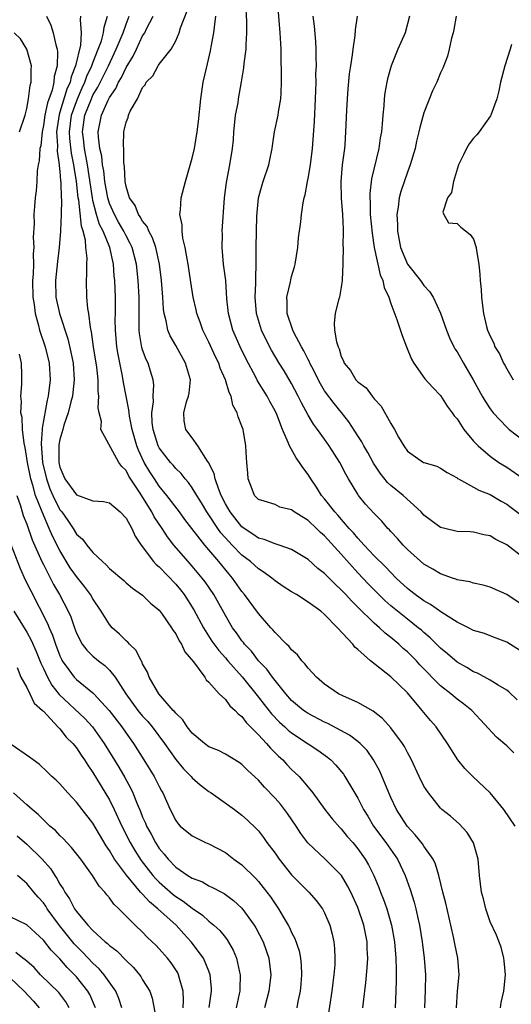
# Model space of a CAD drawing. Units: inches. Extents: x 2641205 to 2643000, y 1557000 to 1560000.
# Drawn here: x 2642422 to 2642482, y 1559819 to 1559939 of the extents above; entities that cross this region are included whole.
import ezdxf

# ---------------------------------------------------------------- set-up
doc = ezdxf.new("R2010")
doc.units = ezdxf.units.IN
doc.header["$MEASUREMENT"] = 0
doc.layers.add('LD26401557_2ft', color=33, linetype='Continuous')

msp = doc.modelspace()

# ---------------------------------------------------------------- linework, layer by layer
at = {"layer": 'LD26401557_2ft'}
for points, elevation in [([(2642483, 1559867.69), (2642481, 1559869), (2642479, 1559869.91), (2642478.14, 1559870.14), (2642477, 1559870.39), (2642476.53, 1559870.53), (2642475, 1559870.81), (2642474.87, 1559870.87), (2642474.44, 1559871), (2642473, 1559871.5), (2642472.09, 1559872.09), (2642471, 1559872.67), (2642469, 1559874.45), (2642468.47, 1559875), (2642467.79, 1559875.79), (2642467, 1559876.62), (2642466.83, 1559876.83), (2642466.65, 1559877), (2642465.89, 1559877.89), (2642465, 1559878.8), (2642463.95, 1559879.95), (2642463.1, 1559881), (2642463, 1559881.15), (2642461.88, 1559883), (2642461.56, 1559883.56), (2642460.82, 1559885), (2642459.55, 1559887), (2642459, 1559887.8), (2642458.13, 1559889), (2642457.64, 1559889.64), (2642457, 1559890.73), (2642456.19, 1559892.19), (2642455.81, 1559893), (2642455, 1559894.55), (2642454.09, 1559896.09), (2642453.52, 1559897), (2642452.58, 1559898.58), (2642451.9, 1559899.9), (2642451.38, 1559901), (2642450.76, 1559903), (2642450.61, 1559905), (2642450.69, 1559906.69), (2642450.67, 1559907.33), (2642450.74, 1559909), (2642450.72, 1559909.28), (2642450.72, 1559911), (2642450.75, 1559913), (2642450.8, 1559914.8), (2642451, 1559917), (2642451.43, 1559918.57), (2642451.57, 1559919), (2642452.27, 1559921), (2642452.38, 1559921.62), (2642452.66, 1559923), (2642452.69, 1559923.31), (2642452.92, 1559925), (2642453.37, 1559927), (2642453.42, 1559927.42), (2642453.72, 1559929), (2642453.73, 1559929.73), (2642453.8, 1559931), (2642453.8, 1559932.2), (2642453.74, 1559933.74), (2642453.74, 1559935), (2642453.69, 1559935.69), (2642453.63, 1559937), (2642453.3, 1559941)], 8118), ([(2642481.85, 1559849.85), (2642481, 1559850.7), (2642479.75, 1559851.75), (2642477.85, 1559853.85), (2642476.78, 1559855), (2642475.8, 1559855.8), (2642475, 1559856.37), (2642474.24, 1559857), (2642473, 1559857.96), (2642470.52, 1559860.52), (2642470.08, 1559861), (2642469, 1559862.07), (2642468.49, 1559862.49), (2642467.97, 1559863), (2642467, 1559863.81), (2642466.33, 1559864.33), (2642465.63, 1559865), (2642465, 1559865.54), (2642463, 1559867.5), (2642462.23, 1559868.23), (2642461.55, 1559869), (2642461, 1559869.6), (2642460.26, 1559870.26), (2642459.26, 1559871.26), (2642459, 1559871.57), (2642458.18, 1559872.18), (2642457, 1559873.24), (2642455, 1559874.48), (2642453.5, 1559875), (2642453.12, 1559875.12), (2642453, 1559875.14), (2642451.69, 1559875.69), (2642451, 1559875.83), (2642450.33, 1559876.33), (2642449.26, 1559877), (2642449, 1559877.19), (2642447.56, 1559879), (2642447, 1559880), (2642446.51, 1559881), (2642446.15, 1559881.85), (2642445.77, 1559883), (2642445.65, 1559883.65), (2642444.97, 1559884.97), (2642444.83, 1559885.17), (2642443.69, 1559887), (2642443, 1559887.98), (2642442.21, 1559889), (2642442.03, 1559890.03), (2642441.96, 1559891), (2642442.31, 1559892.31), (2642442.56, 1559893), (2642442.63, 1559893.37), (2642442.78, 1559895), (2642442.2, 1559897), (2642441, 1559899.15), (2642440.32, 1559900.32), (2642440.05, 1559901), (2642439.85, 1559902.15), (2642439.61, 1559903), (2642439.53, 1559903.53), (2642439.44, 1559905), (2642439.27, 1559907), (2642439.03, 1559909), (2642438.58, 1559911), (2642438.19, 1559912.19), (2642437.73, 1559913), (2642437.54, 1559913.54), (2642437, 1559914.18), (2642436.72, 1559914.72), (2642436.5, 1559915), (2642436.08, 1559916.08), (2642435.43, 1559917), (2642435, 1559918.38), (2642434.87, 1559919), (2642434.81, 1559920.81), (2642434.74, 1559921.26), (2642434.72, 1559923), (2642434.7, 1559923.3), (2642434.73, 1559925), (2642435, 1559926.18), (2642435.25, 1559926.75), (2642435.3, 1559927), (2642435.5, 1559927.5), (2642436.37, 1559929), (2642437, 1559930.36), (2642437.31, 1559930.69), (2642437.44, 1559931), (2642438.22, 1559931.78), (2642438.87, 1559933), (2642438.93, 1559933.07), (2642439, 1559933.19), (2642440.44, 1559935), (2642441, 1559936.03), (2642441.41, 1559937), (2642441.58, 1559937.58), (2642442.37, 1559939.63)], 8112), ([(2642483, 1559861.98), (2642481, 1559863.25), (2642479.72, 1559863.72), (2642479, 1559864.02), (2642478.3, 1559864.3), (2642477, 1559864.67), (2642476.37, 1559865), (2642475, 1559865.65), (2642473.16, 1559866.84), (2642471.81, 1559867.81), (2642471, 1559868.24), (2642469.95, 1559869), (2642469.42, 1559869.42), (2642469, 1559869.74), (2642467.66, 1559871), (2642467, 1559871.66), (2642466.36, 1559872.36), (2642465, 1559873.71), (2642463.77, 1559875), (2642463, 1559875.82), (2642462.47, 1559876.47), (2642461.97, 1559877), (2642460.61, 1559878.61), (2642460.22, 1559879), (2642459, 1559880.58), (2642458.63, 1559881), (2642458.02, 1559882.02), (2642457.33, 1559883), (2642457, 1559883.54), (2642456.38, 1559884.38), (2642455.97, 1559885), (2642455.55, 1559885.55), (2642454.73, 1559887), (2642454.6, 1559887.4), (2642453.89, 1559889), (2642453.22, 1559890.78), (2642453, 1559891.26), (2642452.38, 1559892.38), (2642452.06, 1559893), (2642450.89, 1559894.89), (2642450.67, 1559895.33), (2642449.5, 1559897.5), (2642448.77, 1559899), (2642447.92, 1559901), (2642447.38, 1559903), (2642447.19, 1559904.81), (2642447.04, 1559907), (2642446.79, 1559909), (2642446.61, 1559911), (2642446.64, 1559912.64), (2642446.63, 1559913), (2642446.91, 1559917), (2642447.12, 1559918.88), (2642447.55, 1559921), (2642447.88, 1559923), (2642447.98, 1559924.02), (2642448.03, 1559925), (2642448.16, 1559926.16), (2642448.24, 1559927), (2642448.53, 1559928.53), (2642448.59, 1559929), (2642448.96, 1559931.04), (2642449.25, 1559932.75), (2642449.29, 1559933.29), (2642449.51, 1559935), (2642449.51, 1559935.51), (2642449.61, 1559937), (2642449.61, 1559938.39), (2642449.49, 1559940.51)], 8116), ([(2642425.37, 1559939), (2642425.91, 1559937.91), (2642426.18, 1559937), (2642426.49, 1559935.51), (2642426.66, 1559935), (2642426.7, 1559934.7), (2642426.67, 1559933), (2642426.32, 1559931.68), (2642426.27, 1559931), (2642426.06, 1559930.06), (2642425.49, 1559928.51), (2642425.18, 1559927), (2642425, 1559925.76), (2642424.84, 1559925), (2642424.68, 1559923.32), (2642424.59, 1559923), (2642424.5, 1559921.5), (2642424.38, 1559921), (2642424.27, 1559920.27), (2642424.21, 1559919), (2642424.12, 1559917.88), (2642424.02, 1559917), (2642423.95, 1559915.95), (2642423.84, 1559915), (2642423.87, 1559913.87), (2642423.75, 1559912.25), (2642423.83, 1559911), (2642423.77, 1559910.23), (2642423.79, 1559909), (2642423.76, 1559907.76), (2642423.7, 1559907), (2642423.73, 1559905), (2642423.88, 1559904.12), (2642424.02, 1559903), (2642424.43, 1559901.57), (2642424.55, 1559901), (2642425.2, 1559899), (2642425.69, 1559897), (2642425.83, 1559895), (2642425.59, 1559893), (2642425.46, 1559892.54), (2642424.85, 1559889.15), (2642424.85, 1559889), (2642424.73, 1559887.27), (2642424.91, 1559885), (2642425.37, 1559883), (2642425.79, 1559881.79), (2642426.15, 1559881), (2642427, 1559879.28), (2642427.22, 1559879), (2642427.96, 1559877.96), (2642428.59, 1559877), (2642429, 1559876.32), (2642429.73, 1559875.73), (2642430.27, 1559875), (2642431, 1559874.1), (2642432.13, 1559873), (2642432.61, 1559872.61), (2642433, 1559872.17), (2642434.71, 1559870.71), (2642435, 1559870.43), (2642435.77, 1559869.77), (2642437, 1559868.95), (2642437.95, 1559867.95), (2642439, 1559867.13), (2642439.36, 1559866.64), (2642440.49, 1559865), (2642440.67, 1559864.67), (2642441, 1559864.24), (2642441.41, 1559863.41), (2642441.69, 1559863), (2642442.09, 1559862.09), (2642443.14, 1559860.86), (2642444.51, 1559859), (2642444.69, 1559858.69), (2642445, 1559858.41), (2642446.25, 1559857), (2642447, 1559856.31), (2642447.55, 1559855.55), (2642448.19, 1559855), (2642448.56, 1559854.56), (2642449, 1559854.25), (2642449.52, 1559853.52), (2642451, 1559852.03), (2642451.97, 1559851), (2642452.44, 1559850.44), (2642453.44, 1559849.44), (2642453.94, 1559849), (2642454.44, 1559848.44), (2642455, 1559847.86), (2642455.45, 1559847.45), (2642455.9, 1559847), (2642457, 1559845.72), (2642457.58, 1559845), (2642459.04, 1559843), (2642459.89, 1559841.89), (2642460.82, 1559840.82), (2642461, 1559840.65), (2642461.74, 1559839.74), (2642462.39, 1559839), (2642463, 1559838.26), (2642463.89, 1559837), (2642464.3, 1559836.3), (2642464.95, 1559835), (2642465.56, 1559833.56), (2642465.76, 1559833), (2642466.12, 1559832.12), (2642466.5, 1559831), (2642467.09, 1559829), (2642467.45, 1559827), (2642467.62, 1559825), (2642467.63, 1559823.63), (2642467.66, 1559823), (2642467.66, 1559822.34), (2642467.62, 1559821), (2642467.52, 1559819)], 8102), ([(2642429.5, 1559939), (2642429.44, 1559938.56), (2642429.57, 1559937), (2642429.47, 1559935.47), (2642428.9, 1559933), (2642428.36, 1559931.64), (2642428.25, 1559931), (2642427.85, 1559930.15), (2642427, 1559927.37), (2642426.9, 1559927.1), (2642426.6, 1559925), (2642426.71, 1559923.29), (2642426.67, 1559922.67), (2642426.92, 1559921), (2642426.92, 1559920.92), (2642427, 1559920.19), (2642427.08, 1559919.08), (2642427.11, 1559918.89), (2642427.17, 1559917), (2642427.19, 1559916.81), (2642427.17, 1559915), (2642427.08, 1559913.08), (2642427.09, 1559913), (2642426.91, 1559911), (2642426.7, 1559909.3), (2642426.47, 1559907), (2642426.52, 1559905), (2642426.96, 1559903), (2642427.97, 1559899.97), (2642428.34, 1559898.34), (2642428.59, 1559897), (2642428.72, 1559895), (2642428.56, 1559893.44), (2642428.51, 1559893), (2642428.32, 1559892.32), (2642428.01, 1559891), (2642427.49, 1559889.49), (2642427.34, 1559889), (2642427, 1559887.78), (2642426.86, 1559887.14), (2642426.86, 1559885), (2642427, 1559884.41), (2642427.59, 1559883), (2642429, 1559881.08), (2642431, 1559880.35), (2642432.28, 1559880.28), (2642433, 1559880.1), (2642434.27, 1559879), (2642435, 1559878.24), (2642435.68, 1559877), (2642436.08, 1559876.08), (2642436.84, 1559875), (2642438.33, 1559873), (2642438.64, 1559872.64), (2642439, 1559872.36), (2642441, 1559870.28), (2642441.58, 1559869.58), (2642442.03, 1559869), (2642443.18, 1559867.18), (2642444.34, 1559865), (2642445.38, 1559863.38), (2642446.22, 1559862.22), (2642447, 1559861.37), (2642447.31, 1559861), (2642449.04, 1559859.04), (2642451, 1559856.61), (2642451.69, 1559855.69), (2642452.57, 1559854.57), (2642453.55, 1559853.55), (2642454.18, 1559853), (2642454.6, 1559852.6), (2642455, 1559852.28), (2642457, 1559850.93), (2642458.17, 1559850.17), (2642459.34, 1559849.34), (2642459.75, 1559849), (2642460.37, 1559848.37), (2642461.27, 1559847.27), (2642461.45, 1559847), (2642463, 1559844.37), (2642463.47, 1559843.47), (2642463.69, 1559843), (2642464.2, 1559842.2), (2642464.91, 1559841), (2642466.38, 1559839), (2642467.79, 1559837), (2642468.74, 1559835), (2642469.33, 1559833.33), (2642469.8, 1559831.8), (2642470.02, 1559831), (2642470.3, 1559829.7), (2642470.47, 1559829), (2642470.78, 1559827), (2642471.03, 1559825), (2642471.17, 1559823), (2642471.15, 1559821.15), (2642471.08, 1559819)], 8104), ([(2642474.95, 1559819), (2642475.04, 1559821), (2642475.24, 1559823), (2642475.1, 1559825), (2642474.73, 1559826.73), (2642474.61, 1559827.39), (2642474.26, 1559829), (2642473.65, 1559831.65), (2642473.27, 1559833), (2642472.78, 1559835), (2642472.4, 1559836.4), (2642472.11, 1559837), (2642471, 1559838.57), (2642470.84, 1559838.84), (2642469.95, 1559839.95), (2642468.98, 1559841), (2642467.7, 1559843), (2642467, 1559844.44), (2642466.75, 1559845), (2642465.65, 1559847.65), (2642464.92, 1559849), (2642464.12, 1559850.12), (2642463.28, 1559851), (2642463, 1559851.24), (2642462.01, 1559852.01), (2642459.39, 1559853.39), (2642459, 1559853.55), (2642457, 1559854.61), (2642456.77, 1559854.77), (2642456.45, 1559855), (2642455, 1559856.21), (2642454.29, 1559857), (2642453, 1559858.6), (2642452.69, 1559859), (2642452, 1559860), (2642451, 1559860.99), (2642450.14, 1559862.14), (2642449.33, 1559863), (2642449.2, 1559863.2), (2642449, 1559863.43), (2642448.36, 1559864.36), (2642447.88, 1559865), (2642447, 1559866.47), (2642445.61, 1559869), (2642444.55, 1559870.55), (2642444.21, 1559871), (2642443, 1559872.45), (2642442.5, 1559873), (2642440.77, 1559875), (2642439.99, 1559875.99), (2642439.35, 1559877), (2642438.41, 1559878.41), (2642438.11, 1559879), (2642436.61, 1559881.39), (2642435.34, 1559883.34), (2642435, 1559884.04), (2642434.5, 1559884.5), (2642434.12, 1559885), (2642431.93, 1559889), (2642432.04, 1559889.96), (2642431.74, 1559891), (2642431.61, 1559891.61), (2642431.69, 1559893), (2642431.61, 1559893.61), (2642431.62, 1559895), (2642431.47, 1559896.53), (2642431.07, 1559899), (2642430.8, 1559900.8), (2642430.68, 1559901.32), (2642430.49, 1559903), (2642430.38, 1559903.62), (2642430.27, 1559905), (2642430.2, 1559907), (2642430.26, 1559907.74), (2642430.25, 1559909), (2642430.29, 1559909.71), (2642430.15, 1559911), (2642430.1, 1559911.9), (2642429.81, 1559913), (2642429.6, 1559913.6), (2642429.27, 1559916.73), (2642429.21, 1559917), (2642429.01, 1559918.99), (2642428.72, 1559920.72), (2642428.7, 1559921), (2642428.41, 1559922.41), (2642428.2, 1559924.2), (2642428.16, 1559925), (2642428.4, 1559927), (2642429.12, 1559929), (2642429.69, 1559930.31), (2642430.02, 1559931), (2642430.26, 1559931.74), (2642430.87, 1559933), (2642431, 1559933.37), (2642431.64, 1559935), (2642432.01, 1559936.01), (2642432.27, 1559937), (2642432.33, 1559937.67), (2642432.76, 1559939)], 8106), ([(2642480.27, 1559819), (2642480.35, 1559819.65), (2642480.65, 1559821), (2642480.86, 1559823), (2642480.7, 1559824.7), (2642480.67, 1559825), (2642480.34, 1559826.34), (2642479.78, 1559827.78), (2642479, 1559829.42), (2642478.47, 1559831), (2642478.18, 1559832.18), (2642477.95, 1559833), (2642477.71, 1559835), (2642477.54, 1559837), (2642476.98, 1559838.98), (2642476.23, 1559840.23), (2642475.26, 1559841.26), (2642474.2, 1559842.2), (2642473.18, 1559843), (2642473, 1559843.17), (2642471.54, 1559845), (2642471, 1559845.83), (2642470.41, 1559847), (2642469.48, 1559849), (2642469, 1559849.89), (2642468.63, 1559850.63), (2642468.4, 1559851), (2642467, 1559852.9), (2642466.01, 1559854.01), (2642464.88, 1559854.88), (2642463, 1559855.95), (2642461.29, 1559856.71), (2642460.69, 1559857), (2642459, 1559858.16), (2642458.01, 1559859), (2642457, 1559860.09), (2642456.62, 1559860.62), (2642456.24, 1559861), (2642455.7, 1559861.7), (2642455, 1559862.32), (2642454.71, 1559862.71), (2642454.38, 1559863), (2642453, 1559864.41), (2642452.75, 1559864.75), (2642452.51, 1559865), (2642451, 1559866.71), (2642449.32, 1559869), (2642449, 1559869.37), (2642447.87, 1559871), (2642447.46, 1559871.46), (2642446.2, 1559873), (2642444.51, 1559875), (2642442.11, 1559878.11), (2642441.46, 1559879), (2642439.94, 1559881), (2642439, 1559882.13), (2642438.42, 1559883), (2642437.87, 1559883.87), (2642437.2, 1559885), (2642436.5, 1559886.5), (2642436.31, 1559887), (2642435.75, 1559889), (2642435.42, 1559890.58), (2642435.36, 1559891), (2642435.35, 1559891.35), (2642435.01, 1559893), (2642434.68, 1559894.68), (2642434.58, 1559895.42), (2642434.05, 1559898.05), (2642433.89, 1559899), (2642433.71, 1559901), (2642433.69, 1559902.31), (2642433.71, 1559903), (2642433.71, 1559905), (2642433.62, 1559907), (2642433.56, 1559907.56), (2642433.46, 1559909), (2642433.02, 1559911), (2642432.21, 1559913), (2642431.8, 1559913.8), (2642431.44, 1559915), (2642431, 1559916.68), (2642430.93, 1559917), (2642430.34, 1559921), (2642429.98, 1559923), (2642429.84, 1559924.16), (2642429.75, 1559925), (2642430.02, 1559927), (2642430.8, 1559929), (2642431, 1559929.43), (2642431.59, 1559930.41), (2642432.87, 1559933), (2642433.82, 1559935), (2642434.4, 1559936.4), (2642434.63, 1559937), (2642435, 1559938.04), (2642435.39, 1559939)], 8108), ([(2642482.01, 1559841), (2642480.66, 1559843), (2642479, 1559845.02), (2642476.92, 1559847), (2642475.96, 1559847.96), (2642475.08, 1559849), (2642473.84, 1559851), (2642472.48, 1559853), (2642471.78, 1559853.78), (2642470.78, 1559855), (2642469, 1559857.1), (2642467, 1559859.05), (2642464.55, 1559861), (2642463, 1559862.38), (2642462.66, 1559862.66), (2642462.39, 1559863), (2642460.55, 1559865), (2642459, 1559866.59), (2642458.53, 1559867), (2642457, 1559868.08), (2642455.59, 1559869), (2642455, 1559869.34), (2642454, 1559870), (2642453, 1559870.68), (2642452.62, 1559871), (2642451.69, 1559871.69), (2642451, 1559872.11), (2642450.03, 1559873), (2642449, 1559873.78), (2642447.83, 1559875), (2642447.41, 1559875.41), (2642446.46, 1559876.46), (2642446.08, 1559877), (2642445, 1559878.64), (2642444.75, 1559879), (2642444.11, 1559880.11), (2642443.55, 1559881), (2642443, 1559881.94), (2642442.56, 1559882.56), (2642442.15, 1559883), (2642441.65, 1559883.65), (2642441, 1559884.26), (2642440.67, 1559884.67), (2642440.37, 1559885), (2642439, 1559886.75), (2642438.88, 1559887), (2642438.26, 1559889), (2642438.17, 1559889.83), (2642438.13, 1559891), (2642438.33, 1559892.33), (2642438.29, 1559893), (2642438.37, 1559894.37), (2642438.28, 1559895), (2642437.94, 1559896.06), (2642437.66, 1559897), (2642437.44, 1559897.44), (2642437, 1559898.63), (2642436.91, 1559898.91), (2642436.61, 1559900.61), (2642436.58, 1559901), (2642436.59, 1559901.41), (2642436.57, 1559903), (2642436.58, 1559905), (2642436.47, 1559907), (2642436.24, 1559909), (2642435.73, 1559911), (2642435.5, 1559911.5), (2642435, 1559912.42), (2642434.72, 1559913), (2642434.09, 1559914.09), (2642433.59, 1559915), (2642433, 1559916.32), (2642432.78, 1559917), (2642432.42, 1559919), (2642432.29, 1559920.29), (2642432.16, 1559921), (2642432.05, 1559922.05), (2642431.83, 1559923), (2642431.66, 1559924.34), (2642431.63, 1559925), (2642432.01, 1559927), (2642432.82, 1559928.82), (2642433, 1559929.17), (2642433.77, 1559930.23), (2642434.1, 1559931), (2642434.44, 1559931.56), (2642435, 1559932.79), (2642435.84, 1559934.16), (2642436.26, 1559935), (2642437, 1559936.6), (2642437.25, 1559937), (2642437.48, 1559937.48), (2642438.28, 1559939)], 8110), ([(2642482.27, 1559856.27), (2642481.25, 1559857.25), (2642481, 1559857.43), (2642479.98, 1559858.03), (2642479, 1559858.65), (2642477.49, 1559859.49), (2642477, 1559859.67), (2642476.17, 1559860.17), (2642475, 1559860.84), (2642473.84, 1559861.84), (2642473, 1559862.53), (2642471.76, 1559863.76), (2642471, 1559864.4), (2642470.69, 1559864.69), (2642470.31, 1559865), (2642469, 1559866.02), (2642467, 1559867.66), (2642466.28, 1559868.28), (2642465.54, 1559869), (2642464.28, 1559870.28), (2642463, 1559871.65), (2642461, 1559873.89), (2642459, 1559876.1), (2642458.51, 1559876.51), (2642458.02, 1559877), (2642457, 1559877.96), (2642455.32, 1559879), (2642455, 1559879.26), (2642453.6, 1559879.6), (2642453, 1559879.9), (2642451.67, 1559880.33), (2642451, 1559880.51), (2642450.54, 1559881), (2642450.24, 1559881.76), (2642449.77, 1559883), (2642449.7, 1559883.7), (2642449.6, 1559885), (2642449.54, 1559885.54), (2642449.49, 1559887), (2642449.13, 1559889), (2642449, 1559889.37), (2642448.53, 1559890.53), (2642448.42, 1559891), (2642447.92, 1559891.92), (2642447.7, 1559893), (2642447.46, 1559893.46), (2642447.02, 1559895), (2642446.39, 1559896.39), (2642446.19, 1559897), (2642445.79, 1559897.79), (2642445, 1559899.56), (2642444.53, 1559900.53), (2642444.29, 1559901), (2642443.97, 1559901.97), (2642443.57, 1559903), (2642443.48, 1559903.48), (2642443.11, 1559905), (2642442.82, 1559906.82), (2642442.5, 1559909), (2642442.37, 1559909.63), (2642442.16, 1559911), (2642441.87, 1559912.13), (2642441.76, 1559913), (2642441.76, 1559913.76), (2642441.49, 1559915), (2642441.58, 1559915.58), (2642441.65, 1559917), (2642442.17, 1559919), (2642443, 1559921.8), (2642443.25, 1559923), (2642443.59, 1559925), (2642443.74, 1559926.26), (2642444.02, 1559929), (2642444.33, 1559931), (2642444.72, 1559932.72), (2642445.21, 1559934.79), (2642445.29, 1559935.29), (2642445.62, 1559937), (2642445.67, 1559937.67), (2642445.86, 1559939)], 8114), ([(2642483, 1559873.51), (2642481, 1559875.02), (2642479.67, 1559875.67), (2642479, 1559876.1), (2642478.25, 1559876.25), (2642477, 1559876.54), (2642476.58, 1559876.58), (2642475, 1559876.64), (2642473.51, 1559877), (2642473, 1559877.14), (2642471.92, 1559877.92), (2642471, 1559878.63), (2642470.66, 1559879), (2642468.48, 1559881), (2642467, 1559882.19), (2642466.58, 1559882.58), (2642465.69, 1559883.69), (2642464.91, 1559884.91), (2642464.21, 1559886.21), (2642463.75, 1559887), (2642463.48, 1559887.48), (2642463, 1559888.21), (2642461.91, 1559889.91), (2642461.03, 1559891.03), (2642460.13, 1559892.13), (2642459, 1559893.67), (2642458.49, 1559894.49), (2642457.43, 1559896.57), (2642457.22, 1559897), (2642457.16, 1559897.16), (2642457, 1559897.46), (2642456.49, 1559898.49), (2642456.2, 1559899), (2642455.29, 1559900.71), (2642455.15, 1559901), (2642454.48, 1559903), (2642454.48, 1559904.48), (2642454.44, 1559905), (2642454.86, 1559906.86), (2642454.9, 1559907.1), (2642455, 1559907.5), (2642455.34, 1559908.66), (2642455.42, 1559909), (2642455.74, 1559911), (2642455.83, 1559912.17), (2642456.12, 1559914.12), (2642456.19, 1559915), (2642456.4, 1559916.4), (2642456.51, 1559917), (2642456.63, 1559917.37), (2642456.92, 1559919), (2642457, 1559919.35), (2642457.27, 1559921), (2642457.53, 1559923), (2642457.76, 1559926.24), (2642457.91, 1559929), (2642457.95, 1559929.95), (2642457.97, 1559931), (2642457.95, 1559932.05), (2642458, 1559933), (2642457.96, 1559934.04), (2642457.99, 1559935), (2642457.94, 1559935.94), (2642457.78, 1559937.78), (2642457.63, 1559939)], 8120), ([(2642462.93, 1559939), (2642462.67, 1559937.33), (2642462.65, 1559936.65), (2642462.39, 1559935), (2642462.33, 1559934.33), (2642462.11, 1559933), (2642461.97, 1559932.03), (2642461.8, 1559930.2), (2642461.71, 1559929), (2642461.63, 1559927.63), (2642461.52, 1559925), (2642461.42, 1559923.42), (2642461.38, 1559923), (2642461.13, 1559921), (2642460.96, 1559919), (2642460.99, 1559916.99), (2642461.14, 1559915), (2642461.22, 1559913.22), (2642461.24, 1559913), (2642461.21, 1559911.21), (2642461.23, 1559911), (2642461.18, 1559909.18), (2642461.19, 1559909), (2642461.1, 1559907.1), (2642461.11, 1559907), (2642461, 1559906.19), (2642460.78, 1559905), (2642460.69, 1559904.69), (2642460.26, 1559903), (2642460.15, 1559901.85), (2642460.2, 1559901), (2642460.42, 1559899.58), (2642460.62, 1559899), (2642460.75, 1559898.75), (2642461, 1559897.81), (2642461.28, 1559897.28), (2642461.36, 1559897), (2642462.13, 1559896.13), (2642462.77, 1559895), (2642463, 1559894.74), (2642464.03, 1559894.03), (2642464.76, 1559893), (2642465, 1559892.7), (2642465.81, 1559891.82), (2642467, 1559889.69), (2642467.44, 1559889), (2642467.93, 1559888.07), (2642468.57, 1559887), (2642469, 1559886.38), (2642470.95, 1559885), (2642471, 1559884.97), (2642472.54, 1559884.54), (2642473, 1559884.32), (2642473.79, 1559883.79), (2642475, 1559883.13), (2642475.07, 1559883.07), (2642475.18, 1559883), (2642477, 1559882), (2642477.63, 1559881.63), (2642479, 1559881.1), (2642480.32, 1559880.32), (2642481, 1559879.94), (2642481.54, 1559879.54), (2642483, 1559878.45)], 8122), ([(2642469.24, 1559939), (2642468.73, 1559937), (2642467.83, 1559935), (2642467.02, 1559933), (2642466.6, 1559931.4), (2642466.51, 1559931), (2642466.29, 1559929.71), (2642466.2, 1559929), (2642466.15, 1559928.15), (2642466.02, 1559927), (2642465.96, 1559925.96), (2642465.86, 1559925), (2642465.72, 1559924.28), (2642465.56, 1559923), (2642464.67, 1559919.33), (2642464.45, 1559917.55), (2642464.44, 1559917), (2642464.48, 1559916.48), (2642464.51, 1559915), (2642464.73, 1559912.73), (2642465, 1559911), (2642465.69, 1559907.69), (2642466.03, 1559907), (2642466.18, 1559906.18), (2642466.74, 1559905), (2642467, 1559904.21), (2642467.71, 1559902.29), (2642468.37, 1559900.37), (2642468.88, 1559899), (2642469.49, 1559897.49), (2642469.76, 1559897), (2642471.12, 1559895.12), (2642472.06, 1559894.06), (2642473, 1559893.1), (2642473.82, 1559891.82), (2642474.43, 1559891), (2642474.65, 1559890.65), (2642475, 1559890.27), (2642475.84, 1559889), (2642477, 1559887.59), (2642477.54, 1559887), (2642479, 1559885.74), (2642480.07, 1559885), (2642481, 1559884.43), (2642483, 1559883.07)], 8124), ([(2642474.88, 1559939), (2642474.61, 1559937.39), (2642474.53, 1559937), (2642474.33, 1559936.33), (2642474.05, 1559935), (2642473.84, 1559934.16), (2642473.28, 1559932.72), (2642473, 1559932.13), (2642472.54, 1559931), (2642472.05, 1559929.95), (2642471, 1559927.31), (2642470.49, 1559925.51), (2642470.39, 1559925), (2642470.11, 1559923.89), (2642469.92, 1559923), (2642469.34, 1559921), (2642469, 1559920.11), (2642468.2, 1559917.8), (2642468, 1559917), (2642467.89, 1559915.89), (2642467.73, 1559915), (2642467.8, 1559913.8), (2642467.79, 1559913), (2642468.16, 1559911), (2642469, 1559909), (2642470.59, 1559907), (2642470.75, 1559906.75), (2642471, 1559906.41), (2642471.68, 1559905.68), (2642472.1, 1559905), (2642473, 1559903.04), (2642473.73, 1559901), (2642474.09, 1559900.09), (2642474.62, 1559899), (2642474.75, 1559898.75), (2642475, 1559898.38), (2642475.77, 1559897), (2642476.95, 1559895), (2642478.05, 1559893), (2642478.4, 1559892.4), (2642479, 1559891.49), (2642479.36, 1559891), (2642481, 1559889.25), (2642481.28, 1559889), (2642483, 1559887.71)], 8126), ([(2642422.1, 1559925), (2642422.8, 1559927), (2642423, 1559927.83), (2642423.22, 1559929), (2642423.41, 1559930.59), (2642423.54, 1559931), (2642423.51, 1559932.49), (2642423.57, 1559933), (2642423.02, 1559935.02), (2642422.25, 1559936.25), (2642421.49, 1559937)], 8100), ([(2642481.58, 1559935.58), (2642481.44, 1559935), (2642480.78, 1559933), (2642480.25, 1559931), (2642480.04, 1559929.96), (2642479.79, 1559929), (2642479.07, 1559927), (2642479.05, 1559926.95), (2642477.67, 1559925), (2642477.38, 1559924.62), (2642477, 1559924.22), (2642476.47, 1559923.53), (2642476.13, 1559923), (2642475.78, 1559922.22), (2642475.18, 1559921), (2642474.56, 1559919), (2642474.35, 1559917.65), (2642473.86, 1559917), (2642473.27, 1559915.27), (2642473.41, 1559915), (2642473.98, 1559913.98), (2642475, 1559913.89), (2642475.45, 1559913.45), (2642476.58, 1559912.58), (2642477, 1559912.01), (2642477.3, 1559911), (2642477.35, 1559910.65), (2642477.62, 1559909), (2642477.75, 1559907.75), (2642477.81, 1559907), (2642477.92, 1559905.92), (2642477.96, 1559905), (2642478.06, 1559903.94), (2642478.21, 1559903), (2642478.57, 1559901.43), (2642478.7, 1559901), (2642479, 1559900.26), (2642479.44, 1559899.44), (2642479.57, 1559899), (2642480.14, 1559898.14), (2642480.62, 1559897), (2642480.76, 1559896.76), (2642481, 1559896.32), (2642481.78, 1559895)], 8128), ([(2642463.61, 1559819), (2642463.68, 1559819.68), (2642463.99, 1559822.01), (2642464.15, 1559823.85), (2642464.2, 1559825), (2642464.14, 1559826.14), (2642464.12, 1559827), (2642463.73, 1559829), (2642463, 1559831.14), (2642462.15, 1559833), (2642461.77, 1559833.77), (2642461.02, 1559835.02), (2642459.07, 1559837), (2642456.96, 1559838.96), (2642456.11, 1559840.11), (2642455.55, 1559841), (2642454.51, 1559842.51), (2642454.16, 1559843), (2642453.65, 1559843.65), (2642453, 1559844.37), (2642451.72, 1559845.72), (2642451, 1559846.53), (2642449.72, 1559847.72), (2642449, 1559848.45), (2642448.68, 1559848.68), (2642447, 1559849.69), (2642446.15, 1559850.15), (2642445, 1559850.6), (2642444.48, 1559851), (2642443, 1559852.24), (2642442.4, 1559853), (2642441.85, 1559853.85), (2642441, 1559854.64), (2642440.85, 1559854.85), (2642440.7, 1559855), (2642438.96, 1559857), (2642437.8, 1559859), (2642437.6, 1559859.6), (2642437, 1559860.64), (2642436.9, 1559860.9), (2642436.83, 1559861), (2642436.23, 1559862.23), (2642435.42, 1559863), (2642435.23, 1559863.23), (2642435, 1559863.4), (2642434.21, 1559864.21), (2642433.32, 1559865), (2642433, 1559865.37), (2642432, 1559867), (2642431, 1559868.49), (2642430.71, 1559869), (2642429.97, 1559869.97), (2642429, 1559871.19), (2642428.26, 1559872.26), (2642427, 1559874.33), (2642426.09, 1559876.09), (2642425.72, 1559877), (2642424.84, 1559879), (2642424.76, 1559879.24), (2642424.06, 1559881), (2642423.74, 1559882.26), (2642423.49, 1559883), (2642423.09, 1559885), (2642422.8, 1559886.8), (2642422.68, 1559887.32), (2642422.47, 1559889), (2642422.42, 1559890.42), (2642422.29, 1559891), (2642422.37, 1559892.37), (2642422.29, 1559893), (2642422.41, 1559894.41), (2642422.41, 1559895.59), (2642422.34, 1559897), (2642422.1, 1559898.1)], 8100), ([(2642421.81, 1559881), (2642422.24, 1559879.76), (2642422.45, 1559879), (2642422.58, 1559878.58), (2642423, 1559877.54), (2642423.65, 1559875.65), (2642424.82, 1559873), (2642425, 1559872.64), (2642426.23, 1559870.23), (2642426.95, 1559869), (2642427.99, 1559867), (2642428.31, 1559866.31), (2642428.75, 1559865), (2642429, 1559864.32), (2642429.71, 1559863), (2642430.27, 1559862.27), (2642431, 1559861.56), (2642431.67, 1559861), (2642432.44, 1559860.44), (2642433, 1559859.87), (2642433.67, 1559859), (2642434.97, 1559857), (2642436.43, 1559855), (2642437, 1559854.31), (2642437.63, 1559853.63), (2642438.15, 1559853), (2642439.64, 1559851), (2642441, 1559849.05), (2642441.93, 1559847.93), (2642442.87, 1559847), (2642443, 1559846.84), (2642443.97, 1559845.97), (2642445, 1559845.19), (2642445.28, 1559845), (2642448.09, 1559843), (2642449, 1559842.32), (2642449.69, 1559841.69), (2642450.72, 1559840.72), (2642451, 1559840.4), (2642451.61, 1559839.61), (2642452.03, 1559839), (2642453, 1559837.71), (2642453.49, 1559837), (2642455, 1559835.11), (2642457.08, 1559833), (2642457.98, 1559831.98), (2642458.73, 1559831), (2642459, 1559830.49), (2642459.64, 1559829), (2642459.92, 1559827.92), (2642460.12, 1559827), (2642460.2, 1559826.2), (2642460.23, 1559825), (2642460.21, 1559824.21), (2642460.12, 1559823), (2642459.98, 1559822.02), (2642459.87, 1559821), (2642459.29, 1559817.29)], 8098), ([(2642420.5, 1559876.5), (2642422.18, 1559872.18), (2642422.81, 1559870.81), (2642423.47, 1559869.47), (2642425.52, 1559865.52), (2642425.71, 1559865), (2642426.11, 1559864.11), (2642426.48, 1559863), (2642427, 1559861.61), (2642427.18, 1559861.18), (2642427.29, 1559861), (2642428.08, 1559859.92), (2642428.73, 1559859), (2642429, 1559858.72), (2642431, 1559857.1), (2642431.1, 1559857), (2642432.97, 1559854.97), (2642434.48, 1559853), (2642435, 1559852.22), (2642435.88, 1559851), (2642437.15, 1559849), (2642438.39, 1559847), (2642439, 1559845.77), (2642439.27, 1559845.27), (2642439.45, 1559845), (2642440.32, 1559843), (2642441, 1559841.65), (2642441.28, 1559841.28), (2642441.55, 1559841), (2642443, 1559839.8), (2642444.61, 1559839), (2642445, 1559838.83), (2642447, 1559837.78), (2642448.03, 1559837), (2642449, 1559836.31), (2642450.67, 1559834.67), (2642451, 1559834.29), (2642451.58, 1559833.58), (2642452.44, 1559832.44), (2642453, 1559831.59), (2642453.43, 1559831), (2642453.99, 1559830.01), (2642454.6, 1559829), (2642454.74, 1559828.74), (2642455, 1559828.12), (2642455.39, 1559827.39), (2642455.9, 1559825.9), (2642456.08, 1559825), (2642456.16, 1559824.16), (2642456.22, 1559823), (2642456.12, 1559821.88), (2642456.02, 1559821), (2642455.76, 1559819.76), (2642455.63, 1559819)], 8096), ([(2642421.44, 1559867), (2642423, 1559864.45), (2642423.51, 1559863.51), (2642424.13, 1559862.13), (2642424.69, 1559860.69), (2642425, 1559860.06), (2642425.49, 1559859), (2642426.04, 1559858.04), (2642426.92, 1559856.92), (2642430.01, 1559854.01), (2642430.96, 1559853), (2642432.36, 1559851), (2642434.12, 1559848.12), (2642434.86, 1559846.86), (2642435.56, 1559845.56), (2642435.82, 1559845), (2642436.33, 1559843.67), (2642436.74, 1559842.74), (2642437, 1559842.08), (2642437.34, 1559841.34), (2642437.48, 1559841), (2642438.02, 1559840.02), (2642438.55, 1559839), (2642439, 1559838.3), (2642439.6, 1559837.6), (2642440.07, 1559837), (2642441, 1559836.02), (2642442.48, 1559835), (2642443, 1559834.68), (2642444.23, 1559834.23), (2642445, 1559833.78), (2642445.54, 1559833.54), (2642446.52, 1559833), (2642446.84, 1559832.84), (2642447.99, 1559831.99), (2642449, 1559831.05), (2642450.49, 1559829), (2642450.68, 1559828.68), (2642451.56, 1559827), (2642452.27, 1559825), (2642452.51, 1559823), (2642452.33, 1559821.67), (2642452.26, 1559821), (2642451.73, 1559819)], 8094), ([(2642421.83, 1559860.17), (2642422.29, 1559859), (2642423, 1559857.77), (2642423.38, 1559857), (2642423.88, 1559855.88), (2642424.91, 1559855), (2642424.95, 1559854.95), (2642425, 1559854.91), (2642426.76, 1559853), (2642426.87, 1559852.87), (2642427, 1559852.76), (2642427.77, 1559851.77), (2642428.55, 1559851), (2642429, 1559850.45), (2642429.57, 1559849.57), (2642429.98, 1559849), (2642430.36, 1559848.36), (2642431, 1559847.49), (2642433, 1559844.16), (2642433.57, 1559843), (2642434.5, 1559841), (2642435.5, 1559839), (2642436.05, 1559838.05), (2642436.83, 1559836.83), (2642438.25, 1559835), (2642438.59, 1559834.6), (2642439, 1559834.2), (2642440.7, 1559832.7), (2642441, 1559832.48), (2642441.91, 1559831.91), (2642443, 1559831.05), (2642444.22, 1559830.22), (2642445, 1559829.5), (2642445.62, 1559829), (2642446.34, 1559828.34), (2642447, 1559827.5), (2642447.23, 1559827.23), (2642447.96, 1559825.96), (2642448.35, 1559825), (2642448.69, 1559823.31), (2642448.78, 1559823), (2642448.74, 1559821.26), (2642448.75, 1559821), (2642448.68, 1559820.68), (2642448.3, 1559819)], 8092), ([(2642445.05, 1559819.05), (2642445.34, 1559821), (2642445.33, 1559821.33), (2642445.16, 1559823), (2642445, 1559823.43), (2642444.34, 1559825), (2642442.86, 1559827), (2642441.97, 1559827.97), (2642441.07, 1559829), (2642438.85, 1559831), (2642437.81, 1559831.81), (2642437, 1559832.74), (2642436.86, 1559832.86), (2642436.75, 1559833), (2642435.04, 1559835.04), (2642433.6, 1559837), (2642433, 1559838.03), (2642432.6, 1559838.6), (2642431, 1559841.36), (2642429.68, 1559843), (2642429, 1559843.88), (2642427.94, 1559845), (2642427, 1559846.09), (2642426.55, 1559846.55), (2642426.04, 1559847), (2642425.52, 1559847.52), (2642424.5, 1559848.5), (2642423.75, 1559849), (2642423.34, 1559849.34), (2642421.12, 1559850.88)], 8090), ([(2642441.89, 1559819), (2642441.94, 1559819.94), (2642441.91, 1559821), (2642441.45, 1559822.55), (2642441.35, 1559823), (2642441.24, 1559823.24), (2642441, 1559823.61), (2642440.44, 1559824.44), (2642439.99, 1559825), (2642439, 1559826.16), (2642438.59, 1559826.59), (2642438.17, 1559827), (2642437.56, 1559827.56), (2642437, 1559828.14), (2642436.09, 1559829), (2642434.12, 1559831), (2642433.53, 1559831.53), (2642433, 1559832.33), (2642432.68, 1559832.68), (2642432.44, 1559833), (2642431.73, 1559833.73), (2642430.96, 1559835), (2642429.51, 1559837), (2642428.42, 1559838.42), (2642427.85, 1559839), (2642427.45, 1559839.45), (2642427, 1559839.86), (2642426.45, 1559840.45), (2642425.8, 1559841), (2642425.4, 1559841.4), (2642425, 1559841.76), (2642424.38, 1559842.38), (2642423.63, 1559843), (2642423, 1559843.58), (2642421.38, 1559845)], 8088), ([(2642421.82, 1559839.82), (2642423, 1559838.79), (2642424.85, 1559837), (2642425.85, 1559835.85), (2642426.38, 1559835), (2642426.64, 1559834.64), (2642427, 1559833.98), (2642427.4, 1559833.4), (2642427.6, 1559833), (2642428.18, 1559832.18), (2642428.77, 1559831), (2642429, 1559830.66), (2642430.38, 1559829), (2642431, 1559828.34), (2642432.48, 1559827), (2642432.77, 1559826.77), (2642433, 1559826.54), (2642433.88, 1559825.88), (2642435, 1559824.73), (2642435.89, 1559823.89), (2642436.61, 1559823), (2642436.78, 1559822.78), (2642437, 1559822.39), (2642437.87, 1559821), (2642438.17, 1559820.17), (2642438.48, 1559818.48)], 8086), ([(2642434.49, 1559819), (2642434.12, 1559820.12), (2642433.75, 1559821), (2642432.37, 1559823), (2642431.73, 1559823.73), (2642431, 1559824.39), (2642429.73, 1559825.74), (2642428.73, 1559826.73), (2642426.96, 1559828.96), (2642425.47, 1559831), (2642425.3, 1559831.3), (2642425, 1559831.72), (2642424.38, 1559832.38), (2642423.85, 1559833), (2642423, 1559834.05), (2642421.86, 1559835)], 8084), ([(2642431.3, 1559819), (2642430.61, 1559820.61), (2642430.39, 1559821), (2642429, 1559822.76), (2642428.78, 1559823), (2642427.88, 1559823.88), (2642427, 1559824.92), (2642425.96, 1559825.96), (2642425, 1559827.19), (2642424.06, 1559828.06), (2642423, 1559829.06), (2642421, 1559830.02)], 8082), ([(2642428.13, 1559819), (2642427.72, 1559819.72), (2642426.86, 1559820.86), (2642424.67, 1559823), (2642423.87, 1559823.87), (2642423, 1559824.64), (2642422.82, 1559824.82), (2642422.53, 1559825), (2642421.68, 1559825.68)], 8080), ([(2642421, 1559822.62), (2642422.7, 1559821), (2642423.8, 1559819.8), (2642424.5, 1559819)], 8078)]:
    msp.add_lwpolyline(points, dxfattribs=dict(at, elevation=elevation))

doc.saveas('drawing.dxf')
